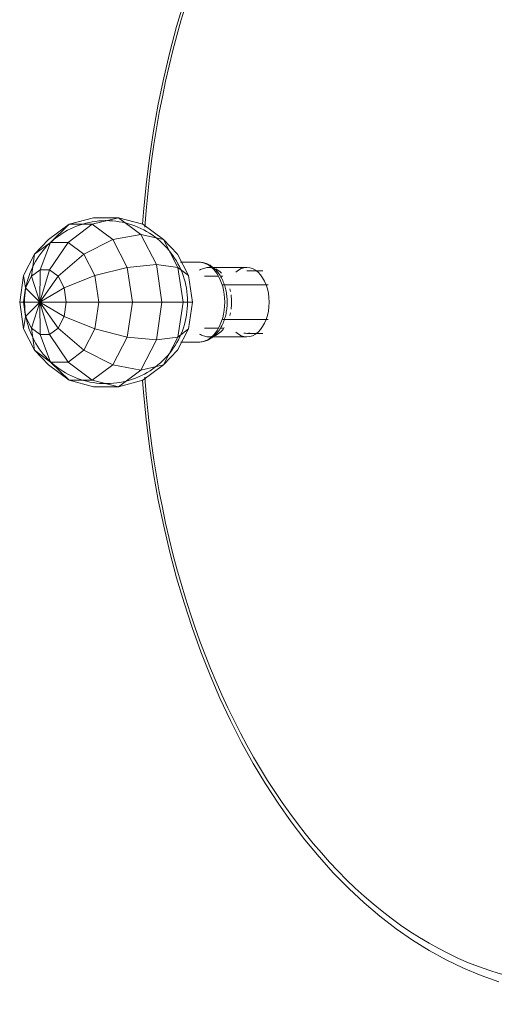
# Model space of a CAD drawing. Units: inches. Extents: x 23 to 4458, y 8 to 3144.
# Drawn here: x 717 to 854, y 1367 to 1651 of the extents above; entities that cross this region are included whole.
import ezdxf

# ---------------------------------------------------------------- set-up
doc = ezdxf.new("R2010")
doc.units = ezdxf.units.IN
doc.header["$MEASUREMENT"] = 0
doc.layers.add('10_dwg', color=8, linetype='Continuous', lineweight=9)
doc.layers.add('HAGS-ST-Black', color=7, linetype='Continuous', lineweight=9)

# ---------------------------------------------------------------- blocks, each defined once
blk = doc.blocks.new('10_dwg-329286-Level 1')
at = {"lineweight": 9}
for p, q in [((-1548.95, -751.78), (-1555.11, -754.94)), ((-1541.28, -750.65), (-1548.95, -751.78)), ((-1548.95, -751.78), (-1545.44, -752.35)), ((-1541.28, -751.74), (-1545.44, -752.35)), ((-1533.61, -751.78), (-1541.28, -750.65)), ((-1541.28, -750.65), (-1541.28, -751.74)), ((-1537.13, -752.35), (-1541.28, -751.74)), ((-1541.28, -751.74), (-1541.28, -756.45)), ((-1533.61, -751.78), (-1537.13, -752.35)), ((-1527.46, -754.94), (-1533.61, -751.78)), ((-1559.34, -758.96), (-1555.11, -754.94)), ((-1555.11, -754.94), (-1558.52, -759.51)), ((-1555.11, -754.94), (-1548.76, -754.06)), ((-1548.76, -754.06), (-1550.61, -756.53)), ((-1545.44, -752.35), (-1548.76, -754.06)), ((-1548.76, -754.06), (-1541.28, -756.45)), ((-1545.44, -752.35), (-1541.28, -756.45)), ((-1537.13, -752.35), (-1541.28, -756.45)), ((-1533.8, -754.06), (-1541.28, -756.45)), ((-1533.8, -754.06), (-1537.13, -752.35)), ((-1531.96, -756.53), (-1533.8, -754.06)), ((-1527.46, -754.94), (-1533.8, -754.06)), ((-1524.05, -759.51), (-1527.46, -754.94)), ((-1523.23, -758.96), (-1527.46, -754.94)), ((-1558.52, -759.51), (-1550.61, -756.53)), ((-1550.61, -756.53), (-1541.28, -756.45)), ((-1550.61, -759.28), (-1541.28, -756.45)), ((-1550.61, -756.53), (-1550.61, -759.28)), ((-1548.76, -761.75), (-1541.28, -756.45)), ((-1545.44, -763.46), (-1541.28, -756.45)), ((-1541.28, -756.45), (-1541.28, -764.08)), ((-1537.13, -763.46), (-1541.28, -756.45)), ((-1533.8, -761.75), (-1541.28, -756.45)), ((-1531.96, -759.28), (-1541.28, -756.45)), ((-1531.96, -756.53), (-1541.28, -756.45)), ((-1531.96, -759.28), (-1531.96, -756.53)), ((-1524.05, -759.51), (-1531.96, -756.53)), ((-1559.34, -758.96), (-1563.8, -764.93)), ((-1563.8, -764.93), (-1558.52, -759.51)), ((-1558.52, -764.58), (-1550.61, -759.28)), ((-1558.52, -759.51), (-1558.52, -764.58)), ((-1550.61, -759.28), (-1548.76, -761.75)), ((-1533.8, -761.75), (-1531.96, -759.28)), ((-1524.05, -764.58), (-1531.96, -759.28)), ((-1524.05, -764.58), (-1524.05, -759.51)), ((-1518.77, -764.93), (-1524.05, -759.51)), ((-1518.77, -764.93), (-1523.23, -758.96)), ((-1555.11, -769.16), (-1548.76, -761.75)), ((-1548.95, -772.32), (-1545.44, -763.46)), ((-1548.76, -761.75), (-1545.44, -763.46)), ((-1545.44, -763.46), (-1541.28, -764.08)), ((-1541.28, -764.08), (-1537.13, -763.46)), ((-1537.13, -763.46), (-1533.8, -761.75)), ((-1533.61, -772.32), (-1537.13, -763.46)), ((-1527.46, -769.16), (-1533.8, -761.75)), ((-1565.66, -771.97), (-1563.8, -764.93)), ((-1563.8, -771.56), (-1558.52, -764.58)), ((-1563.8, -764.93), (-1563.8, -771.56)), ((-1558.52, -764.58), (-1555.11, -769.16)), ((-1541.28, -764.08), (-1541.28, -773.45)), ((-1527.46, -769.16), (-1524.05, -764.58)), ((-1518.77, -771.56), (-1524.05, -764.58)), ((-1518.77, -771.56), (-1518.77, -764.93)), ((-1516.91, -771.97), (-1518.77, -764.93)), ((-1559.34, -777.53), (-1555.11, -769.16)), ((-1555.11, -769.16), (-1548.95, -772.32)), ((-1533.61, -772.32), (-1527.46, -769.16)), ((-1523.23, -777.53), (-1527.46, -769.16)), ((-1565.66, -779.15), (-1563.8, -771.56)), ((-1565.66, -771.97), (-1565.66, -779.15)), ((-1563.8, -771.56), (-1559.34, -777.53)), ((-1523.23, -777.53), (-1518.77, -771.56)), ((-1516.91, -779.15), (-1518.77, -771.56)), ((-1516.91, -779.15), (-1516.91, -771.97)), ((-1551.31, -781.67), (-1548.95, -772.32)), ((-1548.95, -772.32), (-1541.28, -773.45)), ((-1541.28, -773.45), (-1533.61, -772.32)), ((-1541.28, -773.45), (-1541.28, -783.14)), ((-1531.26, -781.67), (-1533.61, -772.32)), ((-1560.83, -785.61), (-1559.34, -777.53)), ((-1559.34, -777.53), (-1551.31, -781.67)), ((-1531.26, -781.67), (-1523.23, -777.53)), ((-1521.74, -785.61), (-1523.23, -777.53)), ((-1565.66, -779.15), (-1560.83, -785.61)), ((-1563.8, -786.18), (-1565.66, -779.15)), ((-1521.74, -785.61), (-1516.91, -779.15)), ((-1518.77, -786.18), (-1516.91, -779.15)), ((-1552.13, -790.08), (-1551.31, -781.67)), ((-1551.31, -781.67), (-1541.28, -783.14)), ((-1541.28, -783.14), (-1531.26, -781.67)), ((-1541.28, -783.14), (-1541.28, -791.68)), ((-1530.44, -790.08), (-1531.26, -781.67)), ((-1563.8, -786.18), (-1559.34, -792.16)), ((-1560.83, -785.61), (-1552.13, -790.08)), ((-1559.34, -792.16), (-1560.83, -785.61)), ((-1530.44, -790.08), (-1521.74, -785.61)), ((-1523.23, -792.16), (-1521.74, -785.61)), ((-1523.23, -792.16), (-1518.77, -786.18)), ((-1552.13, -790.08), (-1541.28, -791.68)), ((-1551.31, -796.29), (-1552.13, -790.08)), ((-1541.28, -791.68), (-1530.44, -790.08)), ((-1541.28, -791.68), (-1541.28, -797.77)), ((-1531.26, -796.29), (-1530.44, -790.08)), ((-1559.34, -792.16), (-1551.31, -796.29)), ((-1555.11, -796.18), (-1559.34, -792.16)), ((-1531.26, -796.29), (-1523.23, -792.16)), ((-1527.46, -796.18), (-1523.23, -792.16)), ((-1555.11, -796.18), (-1548.95, -799.34)), ((-1551.31, -796.29), (-1541.28, -797.77)), ((-1548.95, -799.34), (-1551.31, -796.29)), ((-1541.28, -797.77), (-1531.26, -796.29)), ((-1533.61, -799.34), (-1527.46, -796.18)), ((-1533.61, -799.34), (-1531.26, -796.29)), ((-1548.95, -799.34), (-1541.28, -800.47)), ((-1541.28, -797.77), (-1541.28, -800.47)), ((-1541.28, -800.47), (-1533.61, -799.34))]:
    blk.add_line(p, q, dxfattribs=at)
at = {"layer": 'HAGS-ST-Black'}
for p, q in [((-1552.76, -797.1), (-1552.76, -802.37)), ((-1529.76, -802.37), (-1529.76, -797.06)), ((-1551.26, -805.3), (-1551.26, -816.16)), ((-1548.76, -803.9), (-1548.76, -807.81)), ((-1533.76, -807.81), (-1533.76, -803.9)), ((-1531.26, -816.16), (-1531.26, -805.3)), ((-1548.76, -808.71), (-1548.76, -809.26)), ((-1533.76, -809.26), (-1533.76, -808.71)), ((-1546.26, -809.26), (-1546.26, -822.29)), ((-1536.26, -822.29), (-1536.26, -809.26)), ((-1550.26, -816.16), (-1550.26, -820.76)), ((-1532.26, -820.76), (-1532.26, -816.16))]:
    blk.add_line(p, q, dxfattribs=at)
at = {"layer": 'HAGS-ST-Black', "flags": 128}
for points in [[(-1564.76, -775.56), (-1564.74, -774.62), (-1564.68, -773.68), (-1564.59, -772.75), (-1564.46, -771.81), (-1564.29, -770.89), (-1564.08, -769.97), (-1563.84, -769.06), (-1563.56, -768.17), (-1563.25, -767.28), (-1562.9, -766.41), (-1562.52, -765.55), (-1562.1, -764.71), (-1561.65, -763.88), (-1561.17, -763.08), (-1560.65, -762.29), (-1560.11, -761.52), (-1559.53, -760.78), (-1558.92, -760.06), (-1558.29, -759.37), (-1557.63, -758.7), (-1556.94, -758.06), (-1556.23, -757.45), (-1555.49, -756.86), (-1554.73, -756.31), (-1553.95, -755.78), (-1553.15, -755.29), (-1552.33, -754.83), (-1551.49, -754.41), (-1550.64, -754.01), (-1549.77, -753.66), (-1548.89, -753.33), (-1547.99, -753.05), (-1547.09, -752.79), (-1546.17, -752.58), (-1545.25, -752.4), (-1544.32, -752.26), (-1543.39, -752.16), (-1542.45, -752.09), (-1541.51, -752.06), (-1541.26, -752.06)], [(-1541.26, -752.06), (-1540.32, -752.08), (-1539.38, -752.13), (-1538.44, -752.23), (-1537.51, -752.36), (-1536.59, -752.53), (-1535.67, -752.73), (-1534.76, -752.97), (-1533.86, -753.25), (-1532.98, -753.57), (-1532.11, -753.91), (-1531.25, -754.3), (-1530.4, -754.71), (-1529.58, -755.16), (-1528.77, -755.65), (-1527.99, -756.16), (-1527.22, -756.71), (-1526.48, -757.29), (-1525.76, -757.89), (-1525.07, -758.52), (-1524.4, -759.19), (-1523.76, -759.87), (-1523.14, -760.59), (-1522.56, -761.32), (-1522.01, -762.08), (-1521.48, -762.86), (-1520.99, -763.66), (-1520.53, -764.48), (-1520.1, -765.32), (-1519.71, -766.17), (-1519.35, -767.04), (-1519.03, -767.93), (-1518.74, -768.82), (-1518.49, -769.73), (-1518.28, -770.64), (-1518.1, -771.56), (-1517.96, -772.49), (-1517.85, -773.43), (-1517.79, -774.37), (-1517.76, -775.3), (-1517.76, -775.56)], [(-1541.26, -799.06), (-1542.2, -799.04), (-1543.13, -798.98), (-1544.07, -798.89), (-1545, -798.76), (-1545.93, -798.59), (-1546.84, -798.39), (-1547.75, -798.14), (-1548.65, -797.87), (-1549.53, -797.55), (-1550.41, -797.2), (-1551.27, -796.82), (-1552.11, -796.4), (-1552.93, -795.95), (-1553.74, -795.47), (-1554.53, -794.95), (-1555.29, -794.41), (-1556.03, -793.83), (-1556.75, -793.23), (-1557.45, -792.59), (-1558.11, -791.93), (-1558.76, -791.24), (-1559.37, -790.53), (-1559.95, -789.8), (-1560.51, -789.04), (-1561.03, -788.26), (-1561.52, -787.45), (-1561.98, -786.63), (-1562.41, -785.8), (-1562.8, -784.94), (-1563.16, -784.07), (-1563.48, -783.19), (-1563.77, -782.3), (-1564.02, -781.39), (-1564.24, -780.48), (-1564.41, -779.55), (-1564.56, -778.62), (-1564.66, -777.69), (-1564.73, -776.75), (-1564.76, -775.81), (-1564.76, -775.56)], [(-1517.76, -775.56), (-1517.78, -776.5), (-1517.83, -777.44), (-1517.93, -778.37), (-1518.06, -779.3), (-1518.22, -780.23), (-1518.43, -781.14), (-1518.67, -782.05), (-1518.95, -782.95), (-1519.26, -783.84), (-1519.61, -784.71), (-1519.99, -785.57), (-1520.41, -786.41), (-1520.86, -787.24), (-1521.35, -788.04), (-1521.86, -788.83), (-1522.41, -789.59), (-1522.98, -790.34), (-1523.59, -791.05), (-1524.22, -791.75), (-1524.88, -792.42), (-1525.57, -793.06), (-1526.28, -793.67), (-1527.02, -794.26), (-1527.78, -794.81), (-1528.56, -795.33), (-1529.36, -795.83), (-1530.18, -796.28), (-1531.02, -796.71), (-1531.87, -797.1), (-1532.74, -797.46), (-1533.62, -797.78), (-1534.52, -798.07), (-1535.42, -798.32), (-1536.34, -798.54), (-1537.26, -798.72), (-1538.19, -798.86), (-1539.13, -798.96), (-1540.06, -799.03), (-1541, -799.06), (-1541.26, -799.06)], [(-1737.19, -888.82), (-1735.41, -883.71), (-1733.32, -878.66), (-1730.92, -873.67), (-1728.22, -868.75), (-1725.21, -863.91), (-1721.91, -859.17), (-1718.33, -854.51), (-1714.46, -849.96), (-1710.31, -845.52), (-1705.9, -841.19), (-1701.23, -836.98), (-1696.3, -832.9), (-1691.14, -828.96), (-1685.73, -825.15), (-1680.1, -821.49), (-1674.24, -817.98), (-1668.18, -814.63), (-1661.92, -811.43), (-1655.47, -808.41), (-1648.84, -805.55), (-1642.04, -802.86), (-1635.08, -800.36), (-1627.98, -798.03), (-1620.74, -795.89), (-1613.37, -793.94), (-1605.89, -792.18), (-1598.31, -790.62), (-1590.63, -789.25), (-1582.89, -788.08), (-1575.07, -787.11), (-1567.2, -786.34), (-1563.83, -786.1)], [(-1454.54, -798.03), (-1461.78, -795.89), (-1469.14, -793.94), (-1476.62, -792.18), (-1484.21, -790.62), (-1491.88, -789.25), (-1499.63, -788.08), (-1507.44, -787.11), (-1515.31, -786.34), (-1518.74, -786.09)], [(-1529.76, -802.37), (-1529.77, -802.74), (-1529.8, -803.11), (-1529.86, -803.47), (-1529.94, -803.83), (-1530.04, -804.18), (-1530.16, -804.53), (-1530.3, -804.87), (-1530.46, -805.21), (-1530.64, -805.53), (-1530.84, -805.85), (-1531.05, -806.15), (-1531.28, -806.45), (-1531.52, -806.73), (-1531.78, -807.01), (-1532.05, -807.28), (-1532.33, -807.53), (-1532.62, -807.78), (-1532.93, -808.01), (-1533.25, -808.23), (-1533.58, -808.45), (-1533.92, -808.65), (-1534.26, -808.84), (-1534.62, -809.02), (-1534.99, -809.2), (-1535.36, -809.36), (-1535.74, -809.51), (-1536.13, -809.65), (-1536.52, -809.78), (-1536.92, -809.89), (-1537.33, -810), (-1537.74, -810.1), (-1538.15, -810.18), (-1538.57, -810.26), (-1539, -810.32), (-1539.42, -810.38), (-1539.85, -810.42), (-1540.28, -810.45), (-1540.71, -810.47), (-1541.14, -810.48), (-1541.57, -810.47), (-1542, -810.46), (-1542.43, -810.44), (-1542.86, -810.4), (-1543.29, -810.35), (-1543.71, -810.29), (-1544.13, -810.23), (-1544.55, -810.15), (-1544.96, -810.06), (-1545.37, -809.95), (-1545.77, -809.84), (-1546.17, -809.72), (-1546.56, -809.58), (-1546.95, -809.44), (-1547.33, -809.28), (-1547.69, -809.12), (-1548.06, -808.94), (-1548.41, -808.76), (-1548.75, -808.56), (-1549.09, -808.35), (-1549.41, -808.13), (-1549.72, -807.9), (-1550.03, -807.66), (-1550.32, -807.41), (-1550.59, -807.15), (-1550.86, -806.88), (-1551.11, -806.6), (-1551.34, -806.31), (-1551.56, -806.01), (-1551.77, -805.7), (-1551.96, -805.38), (-1552.13, -805.06), (-1552.28, -804.72), (-1552.41, -804.37), (-1552.52, -804.02), (-1552.61, -803.66), (-1552.68, -803.3), (-1552.73, -802.94), (-1552.75, -802.57), (-1552.76, -802.37)], [(-1551.26, -805.3), (-1551.25, -804.97), (-1551.22, -804.64), (-1551.16, -804.32), (-1551.09, -804), (-1551, -803.68), (-1550.9, -803.37), (-1550.77, -803.07), (-1550.63, -802.77), (-1550.47, -802.48)], [(-1531.26, -805.3), (-1531.27, -804.97), (-1531.3, -804.64), (-1531.35, -804.32), (-1531.42, -804), (-1531.51, -803.68), (-1531.62, -803.37), (-1531.74, -803.07), (-1531.88, -802.77), (-1532.04, -802.48)]]:
    blk.add_lwpolyline(points, dxfattribs=at)
at = {"layer": 'HAGS-ST-Black'}
for centre, major_axis, start_param, end_param in [((-1541.26, -912.58), (197, 0), 1.680857, 4.712389), ((-1541.26, -912.58), (-197, 0), 1.570796, 4.6026), ((-1541.26, -802.37), (11.5, 0), 3.141593, 6.283185), ((-1541.26, -805.3), (10, 0), 3.141593, 3.887063), ((-1541.26, -805.3), (10, 0), 6.069182, 6.283185), ((-1541.26, -805.3), (10, 0), 5.697595, 5.985286), ((-1541.26, -805.3), (10, 0), 4.317845, 4.395843), ((-1541.26, -805.3), (10, 0), 4.504372, 4.712389), ((-1541.26, -805.3), (10, 0), 4.712389, 4.920406), ((-1541.26, -805.3), (10, 0), 5.028935, 5.106933), ((-1541.26, -816.16), (10, 0), 2.617994, 4.712389), ((-1541.26, -816.16), (10, 0), 4.712389, 6.806784), ((-1541.26, -816.16), (9, 0), 2.99406, 3.289125)]:
    blk.add_ellipse(centre, major_axis=major_axis, ratio=0.642788, start_param=start_param, end_param=end_param, dxfattribs=at)

msp = doc.modelspace()

# ---------------------------------------------------------------- block references
at = {"layer": '10_dwg', "color": 7, "rotation": 90.0000000000001}
msp.add_blockref('10_dwg-329286-Level 1', (-33.56, 3110.82), dxfattribs=at)

doc.saveas('drawing.dxf')
